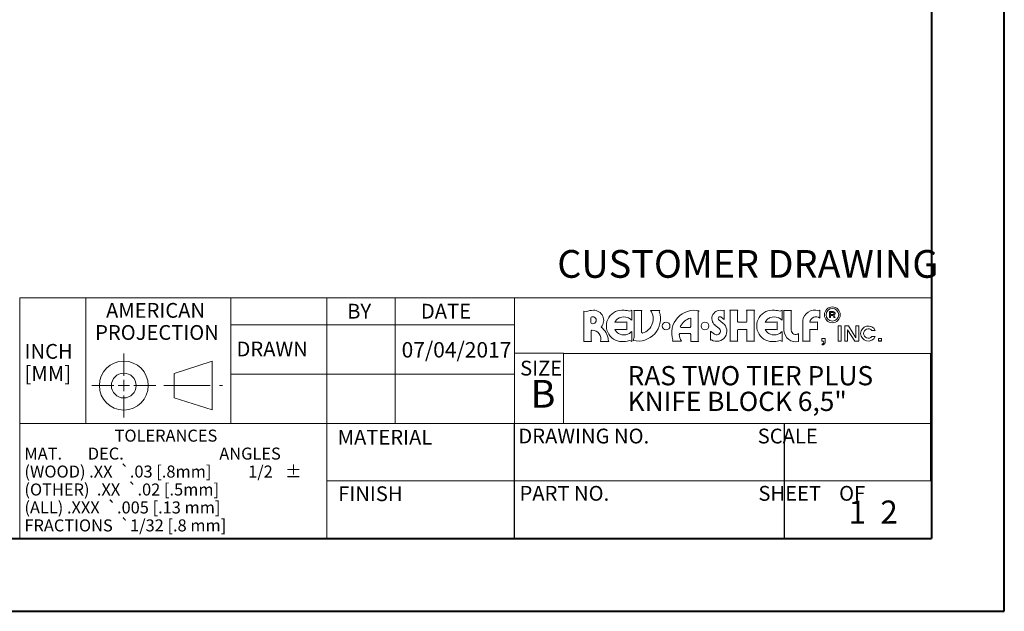
# Model space of a CAD drawing. Units: millimetres. Extents: x 1 to 2941, y 2 to 2081.
# Drawn here: x 1994 to 2941, y 2 to 571 of the extents above; entities that cross this region are included whole.
import ezdxf

# ---------------------------------------------------------------- set-up
doc = ezdxf.new("R2010")
doc.units = ezdxf.units.MM
doc.linetypes.add('CENTER', pattern=[10.16, 6.35, -1.27, 1.27, -1.27])
doc.styles.add('SLDTEXTSTYLE0', font='TXT', dxfattribs={"width": 0.8})
doc.styles.add('SLDTEXTSTYLE10', font='TXT', dxfattribs={"width": 0.59375})
doc.styles.add('SLDTEXTSTYLE11', font='TXT', dxfattribs={"width": 0.588235})
doc.styles.add('SLDTEXTSTYLE4', font='TXT', dxfattribs={"width": 0.65})
doc.styles.add('SLDTEXTSTYLE5', font='TXT', dxfattribs={"width": 0.75})
doc.styles.add('SLDTEXTSTYLE6', font='TXT', dxfattribs={"width": 0.574468})
doc.styles.add('SLDTEXTSTYLE7', font='TXT', dxfattribs={"width": 0.652778})
doc.styles.add('SLDTEXTSTYLE8', font='TXT', dxfattribs={"width": 0.7})
doc.styles.add('SLDTEXTSTYLE9', font='TXT', dxfattribs={"width": 0.567308})

# ---------------------------------------------------------------- blocks, each defined once
blk = doc.blocks.new('SW_NOTE_1')
at = {"color": 0, "linetype": 'Continuous', "lineweight": 0, "ltscale": 7, "char_height": 14.224, "attachment_point": 2, "style": 'SLDTEXTSTYLE5'}
for s, insert in [('AMERICAN', (48.67, 18.34)), ('PROJECTION', (50.05, -2.91))]:
    blk.add_mtext(s, dxfattribs=dict(at, insert=insert))
blk = doc.blocks.new('SW_NOTE_2')
at = {"color": 0, "linetype": 'Continuous', "lineweight": 0, "ltscale": 7, "char_height": 14.224, "attachment_point": 1, "style": 'SLDTEXTSTYLE5'}
for s, insert in [('INCH', (0, 18.34)), ('[MM]', (0, -2.91))]:
    blk.add_mtext(s, dxfattribs=dict(at, insert=insert))
blk = doc.blocks.new('SW_NOTE_3')
at = {"color": 0, "linetype": 'Continuous', "lineweight": 0, "ltscale": 7, "attachment_point": 1, "style": 'SLDTEXTSTYLE5'}
for s, insert, char_height in [('SIZE', (0, 18.34), 14.224), ('B', (10, -0.11), 26.67)]:
    blk.add_mtext(s, dxfattribs=dict(at, insert=insert, char_height=char_height))
blk = doc.blocks.new('SW_NOTE_4')
at = {"color": 0, "linetype": 'Continuous', "lineweight": 0, "ltscale": 7, "char_height": 11.557, "attachment_point": 1}
for s, insert, style in [('TOLERANCES', (86.68, 14.9), 'SLDTEXTSTYLE5'), ('MAT.       DEC.                          ANGLES', (0, -2.37), 'SLDTEXTSTYLE6'), ('(WOOD) .XX  `.03 [.8mm]          1/2', (0, -19.63), 'SLDTEXTSTYLE7'), ('%%p', (250.74, -19.63), 'SLDTEXTSTYLE5'), ('(OTHER)  .XX  `.02 [.5mm]', (0, -36.9), 'SLDTEXTSTYLE8'), ('(ALL) .XXX  `.005 [.13 mm]', (0, -54.17), 'SLDTEXTSTYLE5'), ('FRACTIONS  `1/32 [.8 mm]', (0, -71.43), 'SLDTEXTSTYLE5')]:
    blk.add_mtext(s, dxfattribs=dict(at, insert=insert, style=style))
blk = doc.blocks.new('Blocco4')
at = {"color": 7, "linetype": 'Continuous', "lineweight": 0, "ltscale": 7}
for p, q in [((2844.8, 278.61), (1969.35, 278.61)), ((1969.35, 278.61), (1969.35, 47.47)), ((2032.86, 157.71), (2032.86, 278.61)), ((2172.35, 157.71), (2172.35, 278.61)), ((2264.54, 47.47), (2264.54, 278.61)), ((2330.14, 157.71), (2330.14, 278.61)), ((2444.75, 278.61), (2444.75, 47.47)), ((2513.77, 265.31), (2511.49, 265.76)), ((2511.49, 265.76), (2511.49, 236.66)), ((2557.63, 266.6), (2555.87, 265.66)), ((2557.63, 256.96), (2557.63, 266.6)), ((2567.33, 266.45), (2559.73, 266.45)), ((2559.73, 266.45), (2560.02, 265.45)), ((2560.02, 265.45), (2560.02, 240.6)), ((2567.03, 265.45), (2567.33, 266.45)), ((2567.03, 245.43), (2567.03, 265.45)), ((2584.63, 266.45), (2575.77, 266.45)), ((2584.12, 265.21), (2584.63, 266.45)), ((2621.59, 265.39), (2622.53, 266.06)), ((2621.59, 237.51), (2621.59, 265.39)), ((2646.52, 266.61), (2645.28, 266.16)), ((2646.52, 257.84), (2646.52, 266.61)), ((2652.01, 266.61), (2659.61, 266.61)), ((2652.31, 265.79), (2652.01, 266.61)), ((2652.31, 237.57), (2652.31, 265.79)), ((2659.61, 266.61), (2659.31, 265.79)), ((2659.31, 265.79), (2659.31, 255.68)), ((2668.01, 266.61), (2675.61, 266.61)), ((2668.31, 265.79), (2668.01, 266.61)), ((2668.31, 255.68), (2668.31, 265.79)), ((2675.61, 266.61), (2675.31, 265.79)), ((2675.31, 265.79), (2675.31, 237.57)), ((2702.19, 266.6), (2700.42, 265.66)), ((2702.19, 256.96), (2702.19, 266.6)), ((2711.19, 266.53), (2703.59, 266.53)), ((2703.67, 266.53), (2703.89, 265.9)), ((2703.89, 265.9), (2703.89, 246.93)), ((2710.89, 265.7), (2711.19, 266.53)), ((2710.89, 247.33), (2710.89, 265.7)), ((2738.48, 266.71), (2737.01, 266.17)), ((2738.48, 259.11), (2738.48, 266.71)), ((2751.23, 265.33), (2747.88, 265.33)), ((2747.88, 265.33), (2747.88, 259.61)), ((2518.44, 254.71), (2518.44, 259.3)), ((2614.58, 258.56), (2613.96, 259.06)), ((2614.58, 250.84), (2614.58, 258.56)), ((2645.29, 254.3), (2641.39, 257.32)), ((2643.73, 260.01), (2646.52, 257.84)), ((2659.31, 255.68), (2659.81, 255.18)), ((2667.81, 255.18), (2668.31, 255.68)), ((2721.95, 256.45), (2721.95, 237.64)), ((2747.88, 259.61), (2748.82, 259.61)), ((2751.23, 264.39), (2748.82, 264.39)), ((2748.82, 264.39), (2748.82, 262.53)), ((2748.82, 262.53), (2751.23, 262.53)), ((2748.82, 261.59), (2750.81, 261.59)), ((2748.82, 259.61), (2748.82, 261.59)), ((2750.81, 261.59), (2751.99, 259.61)), ((2753.09, 259.61), (2751.77, 261.82)), ((2751.99, 259.61), (2753.09, 259.61)), ((2444.75, 252.47), (2172.35, 252.47)), ((2518.61, 238.27), (2518.61, 246.57)), ((2551.8, 255.06), (2541.36, 255.06)), ((2541.36, 248.13), (2551.8, 248.13)), ((2552.77, 255.52), (2551.8, 255.06)), ((2551.8, 248.13), (2552.77, 247.67)), ((2552.77, 247.67), (2552.77, 255.52)), ((2557.63, 236.59), (2557.63, 246.24)), ((2604.33, 250.84), (2604.89, 250.17)), ((2604.89, 250.17), (2613.88, 250.17)), ((2613.88, 250.17), (2614.58, 250.84)), ((2637.11, 243.76), (2633.42, 246.62)), ((2633.42, 246.62), (2633.42, 237.83)), ((2637.57, 252.41), (2641.47, 249.38)), ((2659.81, 248.18), (2659.31, 247.68)), ((2659.31, 247.68), (2659.31, 237.57)), ((2659.81, 255.18), (2667.81, 255.18)), ((2667.81, 248.18), (2659.81, 248.18)), ((2668.31, 247.68), (2667.81, 248.18)), ((2668.31, 237.57), (2668.31, 247.68)), ((2696.35, 255.06), (2685.91, 255.06)), ((2685.91, 248.13), (2696.35, 248.13)), ((2697.32, 255.52), (2696.35, 255.06)), ((2696.35, 248.13), (2697.32, 247.67)), ((2697.32, 247.67), (2697.32, 255.52)), ((2702.19, 236.59), (2702.19, 246.24)), ((2735.2, 255.13), (2728.89, 255.13)), ((2728.96, 248.12), (2735.2, 248.12)), ((2728.96, 237.64), (2728.96, 248.12)), ((2736.03, 255.43), (2735.2, 255.13)), ((2735.2, 248.12), (2736.03, 247.82)), ((2736.03, 247.82), (2736.03, 255.43)), ((2756.04, 251.5), (2758.8, 251.5)), ((2756.04, 236.97), (2756.04, 251.5)), ((2758.8, 251.5), (2758.8, 236.97)), ((2762.35, 251.5), (2765.89, 251.5)), ((2762.35, 236.97), (2762.35, 251.5)), ((2772.2, 236.97), (2765.11, 247.77)), ((2765.11, 247.77), (2765.11, 236.97)), ((2765.89, 251.5), (2773.17, 240.25)), ((2773.17, 251.5), (2775.94, 251.5)), ((2773.17, 240.25), (2773.17, 251.5)), ((2775.94, 251.5), (2775.94, 236.97)), ((2788.38, 247.17), (2791.61, 247.17)), ((2511.49, 236.66), (2519, 236.66)), ((2519, 236.66), (2518.61, 238.27)), ((2527.66, 236.68), (2535.58, 236.68)), ((2535.58, 236.68), (2535.11, 238.05)), ((2555.87, 237.53), (2557.63, 236.59)), ((2560.02, 240.6), (2559.12, 237.54)), ((2568.02, 244.64), (2567.03, 245.43)), ((2597.12, 238.03), (2596.69, 236.86)), ((2596.69, 236.86), (2605.38, 236.86)), ((2603.11, 243.45), (2603.82, 244.13)), ((2603.82, 244.13), (2613.87, 244.13)), ((2613.87, 244.13), (2614.58, 243.45)), ((2614.58, 237.48), (2614.29, 236.69)), ((2614.29, 236.69), (2621.89, 236.69)), ((2614.58, 243.45), (2614.58, 237.48)), ((2621.89, 236.69), (2621.59, 237.51)), ((2633.42, 237.83), (2634.3, 238.16)), ((2652.01, 236.74), (2652.31, 237.57)), ((2659.61, 236.74), (2652.01, 236.74)), ((2659.31, 237.57), (2659.61, 236.74)), ((2668.01, 236.74), (2668.31, 237.57)), ((2675.61, 236.74), (2668.01, 236.74)), ((2675.31, 237.57), (2675.61, 236.74)), ((2700.42, 237.53), (2702.19, 236.59)), ((2717.89, 236.58), (2717.89, 244.13)), ((2721.95, 237.64), (2721.65, 236.81)), ((2721.65, 236.81), (2729.25, 236.81)), ((2729.25, 236.81), (2728.96, 237.64)), ((2740.5, 239.54), (2743.64, 239.54)), ((2740.5, 236.93), (2740.5, 239.54)), ((2742.1, 236.93), (2740.5, 236.93)), ((2743.64, 239.54), (2743.64, 236.16)), ((2758.8, 236.97), (2756.04, 236.97)), ((2765.11, 236.97), (2762.35, 236.97)), ((2775.94, 236.97), (2772.2, 236.97)), ((2791.61, 241.3), (2788.38, 241.3)), ((2794.83, 239.54), (2797.78, 239.54)), ((2794.83, 236.97), (2794.83, 239.54)), ((2794.83, 239.35), (2797.78, 239.35)), ((2794.83, 237.22), (2797.78, 237.22)), ((2797.78, 236.97), (2794.83, 236.97)), ((2797.78, 239.54), (2797.78, 236.97)), ((2740.56, 233.23), (2740.44, 233.9)), ((2492.17, 225.32), (2444.75, 225.32)), ((2492.17, 225.32), (2492.17, 157.76)), ((2117.88, 205.91), (2154.2, 217.57)), ((2154.2, 217.57), (2154.2, 170.91)), ((2117.88, 205.91), (2117.88, 182.31)), ((2444.75, 205.17), (2172.35, 205.17)), ((2117.88, 182.31), (2154.2, 170.91)), ((2492.17, 157.71), (1969.35, 157.71)), ((2704.2, 157.71), (2704.2, 47.47)), ((2844.8, 102.59), (2264.54, 102.59))]:
    blk.add_line(p, q, dxfattribs=at)
at = {"color": 2, "linetype": 'Continuous', "lineweight": 0, "ltscale": 7}
for p, q in [((2264.54, 205.17), (2264.54, 252.47)), ((2264.54, 252.47), (2330.15, 252.47)), ((2330.14, 205.17), (2330.14, 252.47)), ((2330.14, 252.47), (2444.82, 252.47)), ((2330.15, 205.17), (2330.15, 252.47)), ((2444.82, 205.17), (2444.82, 252.47)), ((2069.33, 203.69), (2069.37, 224.88)), ((2492.17, 157.76), (2492.17, 225.14)), ((2492.17, 225.14), (2844.75, 225.14)), ((2844.75, 157.76), (2844.75, 225.14)), ((2069.32, 188.67), (2069.32, 199.72)), ((2264.54, 205.17), (2330.15, 205.17)), ((2330.14, 205.17), (2444.82, 205.17)), ((2059.82, 194.21), (2038.64, 194.24)), ((2063.79, 194.19), (2074.85, 194.19)), ((2078.82, 194.18), (2100, 194.15)), ((2069.31, 184.69), (2069.27, 163.51)), ((2264.54, 102.59), (2264.54, 157.71)), ((2264.54, 157.71), (2444.48, 157.71)), ((2444.48, 102.59), (2444.48, 157.71)), ((2444.75, 102.59), (2444.75, 157.71)), ((2444.75, 157.71), (2704.34, 157.71)), ((2492.17, 157.76), (2844.75, 157.76)), ((2704.2, 102.59), (2704.2, 157.71)), ((2704.2, 157.71), (2844.66, 157.71)), ((2704.34, 102.59), (2704.34, 157.71)), ((2844.66, 102.59), (2844.66, 157.71)), ((2264.54, 102.59), (2444.48, 102.59)), ((2264.54, 47.47), (2264.54, 102.59)), ((2264.54, 102.59), (2444.48, 102.59)), ((2444.48, 47.47), (2444.48, 102.59)), ((2444.75, 102.59), (2704.34, 102.59)), ((2444.75, 47.47), (2444.75, 102.59)), ((2444.75, 102.59), (2704.34, 102.59)), ((2704.2, 102.59), (2844.66, 102.59)), ((2704.34, 47.47), (2704.34, 102.59)), ((2264.54, 47.47), (2444.48, 47.47)), ((2444.75, 47.47), (2704.34, 47.47))]:
    blk.add_line(p, q, dxfattribs=at)
at = {"color": 2, "linetype": 'CENTER', "lineweight": 0, "ltscale": 7}
blk.add_line((2107.91, 194.19), (2164.29, 194.19), dxfattribs=at)
at = {"color": 7, "linetype": 'Continuous', "lineweight": 0, "ltscale": 7}
for centre, radius in [((2750.48, 262.23), 7.56), ((2750.48, 262.23), 6.1), ((2590.66, 251.53), 3.73), ((2627.97, 251.53), 3.73), ((2069.32, 194.19), 23.51), ((2069.32, 194.19), 11.93)]:
    blk.add_circle(centre, radius, dxfattribs=at)
for centre, radius, start, end in [((2520.85, 246.93), 19.7, 90.35371, 111.06298), ((2520.9, 256.86), 9.77, 318.6625, 91.01198), ((2548.3, 251.6), 15.1, 82.66129, 277.33871), ((2549.22, 242.22), 24.37, 74.17428, 87.64209), ((2563.78, 258.43), 21.44, 257.39901, 18.44155), ((2563.78, 258.43), 14.43, 287.10024, 33.77066), ((2617.78, 244.83), 21.75, 77.39916, 198.20631), ((2642.63, 258.6), 8.02, 70.66434, 232.18694), ((2692.85, 251.6), 15.1, 82.66129, 277.33871), ((2693.77, 242.22), 24.37, 74.17428, 87.64209), ((2733.44, 255.18), 11.56, 72.01801, 173.70524), ((2751.3, 263.54), 1.79, 285.23014, 92.0469), ((2519.44, 259.3), 1, 105.27834, 180), ((2520.07, 257), 3.38, 254.72166, 105.27834), ((2549.23, 251.24), 8.75, 132.32163, 154.16318), ((2549.73, 250.69), 9.49, 110.66618, 132.32185), ((2550.06, 249.83), 10.41, 69.33382, 110.66618), ((2550.38, 250.69), 9.49, 47.67815, 69.33382), ((2549.52, 248.56), 11.67, 45.97965, 51.61365), ((2617.78, 244.83), 14.74, 105.04996, 155.90956), ((2642.56, 258.67), 1.78, 48.94317, 228.94213), ((2693.79, 251.24), 8.75, 132.32163, 154.16306), ((2694.29, 250.69), 9.49, 110.66618, 132.32185), ((2694.61, 249.83), 10.41, 69.33382, 110.66618), ((2694.93, 250.69), 9.49, 47.67815, 69.33382), ((2694.08, 248.56), 11.67, 45.97965, 51.61365), ((2734.78, 254.48), 5.92, 51.29505, 173.75082), ((2751.09, 263.46), 0.945, 278.615, 81.385), ((2519.44, 254.71), 1, 180, 254.72166), ((2519.61, 246.57), 1, 86.06153, 180), ((2519.08, 238.76), 8.84, 346.29117, 86.06153), ((2518.03, 236.65), 17.13, 4.71098, 53.45044), ((2549.23, 251.95), 8.75, 205.83682, 227.67837), ((2549.52, 254.63), 11.67, 308.38635, 314.02035), ((2639.29, 246.57), 9.78, 239.36167, 52.18694), ((2639.29, 246.57), 3.56, 232.18606, 52.18694), ((2693.79, 251.95), 8.75, 205.83694, 227.67837), ((2694.08, 254.63), 11.67, 308.38635, 314.02035), ((2715.31, 247.73), 11.44, 183.99414, 283.07801), ((2715.31, 247.73), 4.43, 185.13599, 305.75956), ((2784.95, 244.23), 7.27, 23.79545, 336.20455), ((2784.95, 244.23), 4.51, 40.57417, 319.42583), ((2549.73, 252.5), 9.49, 227.67815, 249.33382), ((2550.06, 253.36), 10.41, 249.33382, 290.66618), ((2549.22, 260.97), 24.37, 272.35791, 285.82572), ((2550.38, 252.5), 9.49, 290.66618, 312.32185), ((2617.78, 244.83), 14.74, 185.3512, 212.7214), ((2694.29, 252.5), 9.49, 227.67815, 249.33382), ((2694.61, 253.36), 10.41, 249.33382, 290.66618), ((2693.77, 260.97), 24.37, 272.35791, 285.82572), ((2694.93, 252.5), 9.49, 290.66618, 312.32185), ((2739.92, 236.16), 2.32, 282.99394, 19.41978), ((2740.44, 236.47), 3.24, 272.12835, 345.69752), ((2741.64, 236.16), 2, 345.69752, 0)]:
    blk.add_arc(centre, radius, start, end, dxfattribs=at)
for name, p in [('SW_NOTE_1', (2051.16, 255.28)), ('SW_NOTE_2', (1973.96, 215.86)), ('SW_NOTE_3', (2450.32, 199.74)), ('SW_NOTE_4', (1973.79, 136.9))]:
    blk.add_blockref(name, p, dxfattribs=at)
at = {"color": 7, "linetype": 'Continuous', "lineweight": 0, "ltscale": 7, "attachment_point": 1}
for s, insert, char_height, style in [('CUSTOMER DRAWING', (2486, 324.52), 26.67, 'SLDTEXTSTYLE0'), ('BY           DATE', (2284.05, 272.82), 14.224, 'SLDTEXTSTYLE11'), ('DRAWN', (2177.67, 236.47), 14.224, 'SLDTEXTSTYLE5'), ('MATERIAL', (2274.91, 151.56), 14.224, 'SLDTEXTSTYLE5'), ('DRAWING NO.                        SCALE', (2448.63, 152.75), 14.224, 'SLDTEXTSTYLE10'), ('FINISH', (2275.48, 97.26), 14.224, 'SLDTEXTSTYLE5'), ('PART NO.                                 SHEET    OF', (2449.75, 97.65), 14.224, 'SLDTEXTSTYLE9'), ('1  2', (2766.15, 83.61), 22.225, 'SLDTEXTSTYLE4')]:
    blk.add_mtext(s, dxfattribs=dict(at, insert=insert, char_height=char_height, style=style))
blk = doc.blocks.new('SW_NOTE_11')
at = {"color": 0, "linetype": 'Continuous', "lineweight": 0, "ltscale": 7, "char_height": 18.5208, "attachment_point": 1, "style": 'SLDTEXTSTYLE5'}
for s, insert in [('RAS TWO TIER PLUS', (0, 23.87)), ('KNIFE BLOCK 6,5"', (0, -0.82))]:
    blk.add_mtext(s, dxfattribs=dict(at, insert=insert))

msp = doc.modelspace()

# ---------------------------------------------------------------- linework, layer by layer
at = {"color": 7, "linetype": 'Continuous', "lineweight": 40, "ltscale": 7}
for p, q in [((2940.5519, 1.5035), (2940.5519, 2080.5035)), ((2870.5519, 2010.5035), (2870.5519, 71.5035)), ((70.5519, 71.5035), (2870.5519, 71.5035)), ((0.5519, 1.5035), (2940.5519, 1.5035))]:
    msp.add_line(p, q, dxfattribs=at)
at = {"color": 7, "linetype": 'Continuous', "lineweight": 0, "ltscale": 7}
msp.add_line((1470.5519, 71.5035), (2870.5519, 71.5035), dxfattribs=at)

# ---------------------------------------------------------------- block references
at = {"color": 7, "linetype": 'Continuous', "ltscale": 7}
msp.add_blockref('Blocco4', (24.7804, 24.4545), dxfattribs=at)
at = {"color": 7, "linetype": 'Continuous', "lineweight": 0, "ltscale": 7}
msp.add_blockref('SW_NOTE_11', (2578.4212, 213.5376), dxfattribs=at)

# ---------------------------------------------------------------- texts
at = {"color": 7, "linetype": 'Continuous', "lineweight": 0, "ltscale": 7, "insert": (2361.1534, 260.441), "char_height": 14.81667, "attachment_point": 1, "style": 'SLDTEXTSTYLE5'}
msp.add_mtext('07/04/2017', dxfattribs=at)

doc.saveas('drawing.dxf')
